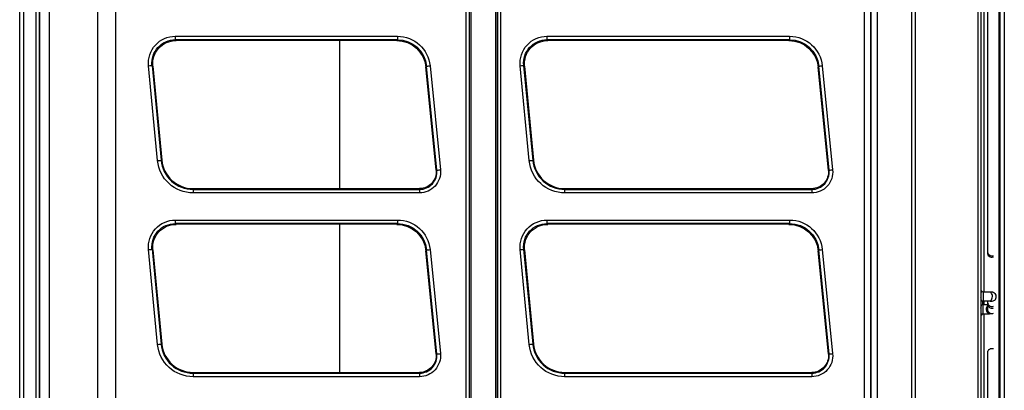
# Model space of a CAD drawing. Units: millimetres. Extents: x -555 to 1147, y -18 to 858.
# Drawn here: x -543 to -375, y 678 to 741 of the extents above; entities that cross this region are included whole.
import ezdxf

# ---------------------------------------------------------------- set-up
doc = ezdxf.new("R2010")
doc.units = ezdxf.units.MM
doc.layers.add('1', color=7, linetype='CONTINUOUS', true_color=0xffffff)

msp = doc.modelspace()

# ---------------------------------------------------------------- linework, layer by layer
at = {"layer": '1', "color": 0, "linetype": 'Continuous'}
for p, q in [((-539.32, 538.92), (-539.32, 840.04)), ((-537.73, 840.04), (-537.73, 538.92)), ((-529.48, 538.92), (-529.44, 840.04)), ((-526.44, 840.04), (-526.47, 538.92)), ((-398.92, 539.31), (-398.92, 839.44)), ((-397.92, 839.44), (-397.92, 539.31)), ((-397.79, 541.76), (-397.79, 839.44)), ((-397.79, 541.76), (-397.79, 839.44)), ((-396.79, 839.44), (-396.79, 541.76)), ((-396.79, 839.44), (-396.79, 541.76)), ((-390.86, 542.27), (-390.88, 839.06)), ((-390.86, 542.27), (-390.88, 839.06)), ((-390.31, 839.06), (-390.29, 542.27)), ((-390.31, 839.06), (-390.29, 542.27)), ((-379.55, 547.64), (-379.55, 839.23)), ((-379.55, 547.64), (-379.55, 839.23)), ((-379.12, 839.23), (-379.12, 547.64)), ((-379.12, 839.23), (-379.12, 547.64)), ((-466.75, 554.42), (-466.75, 823.35)), ((-466.26, 823.35), (-466.26, 554.42)), ((-466.18, 554.34), (-466.18, 823.26)), ((-465.94, 823.26), (-465.93, 554.34)), ((-461.7, 554.35), (-461.7, 823.26)), ((-461.46, 823.26), (-461.46, 554.35)), ((-461.38, 554.43), (-461.38, 823.35)), ((-460.89, 823.35), (-460.89, 554.43)), ((-375.82, 566.35), (-375.82, 821.51)), ((-375.82, 566.35), (-375.82, 821.51)), ((-375.12, 821.51), (-375.12, 566.35)), ((-375.12, 821.51), (-375.12, 566.35)), ((-539.96, 574.19), (-539.96, 815.04)), ((-542.77, 576.33), (-542.77, 812.9)), ((-542.1, 812.9), (-542.1, 576.33)), ((-539.37, 560.53), (-539.37, 785.82)), ((-377.98, 761.06), (-377.98, 701.65)), ((-378.62, 759.35), (-378.62, 694.84)), ((-378.62, 759.35), (-378.62, 694.84)), ((-516.27, 738.33), (-478.45, 738.33)), ((-516.27, 738.33), (-516.27, 737.73)), ((-478.45, 737.73), (-516.27, 737.73)), ((-516.27, 737.73), (-516.13, 737.6)), ((-478.57, 737.6), (-478.45, 737.73)), ((-478.45, 738.33), (-478.45, 737.73)), ((-452.99, 738.33), (-411.67, 738.33)), ((-452.99, 738.33), (-452.99, 737.73)), ((-411.67, 737.73), (-452.99, 737.73)), ((-452.99, 737.73), (-452.85, 737.6)), ((-411.79, 737.6), (-411.67, 737.73)), ((-411.67, 738.33), (-411.67, 737.73)), ((-478.57, 737.6), (-516.13, 737.6)), ((-488.24, 712.42), (-488.24, 737.6)), ((-411.79, 737.6), (-452.85, 737.6)), ((-519.3, 717.18), (-520.84, 733.31)), ((-520.24, 733.37), (-518.7, 717.24)), ((-520.1, 733.24), (-520.24, 733.37)), ((-520.1, 733.24), (-518.57, 717.25)), ((-473.5, 733.25), (-473.62, 733.12)), ((-471.87, 715.54), (-473.62, 733.12)), ((-471.74, 715.55), (-473.5, 733.25)), ((-472.9, 733.31), (-471.14, 715.61)), ((-456.01, 717.18), (-457.55, 733.31)), ((-456.96, 733.37), (-455.42, 717.23)), ((-456.81, 733.24), (-456.96, 733.37)), ((-456.81, 733.24), (-455.29, 717.25)), ((-406.71, 733.24), (-406.83, 733.11)), ((-405.08, 715.53), (-406.83, 733.11)), ((-404.95, 715.55), (-406.71, 733.24)), ((-406.12, 733.3), (-404.36, 715.61)), ((-518.7, 717.24), (-518.57, 717.25)), ((-455.42, 717.23), (-455.29, 717.25)), ((-471.74, 715.55), (-471.87, 715.54)), ((-404.95, 715.55), (-405.08, 715.53)), ((-513.26, 712.42), (-474.69, 712.42)), ((-513.26, 712.29), (-474.69, 712.29)), ((-513.26, 712.29), (-513.26, 711.69)), ((-474.69, 711.69), (-513.26, 711.69)), ((-474.69, 712.29), (-474.69, 712.42)), ((-474.69, 712.29), (-474.69, 711.69)), ((-449.98, 712.42), (-407.9, 712.42)), ((-449.98, 712.29), (-407.9, 712.29)), ((-407.9, 711.69), (-449.98, 711.69)), ((-407.9, 712.29), (-407.9, 712.42)), ((-407.9, 712.29), (-407.9, 711.69)), ((-516.27, 707.08), (-478.45, 707.08)), ((-516.27, 707.08), (-516.27, 706.48)), ((-478.45, 706.48), (-516.27, 706.48)), ((-516.27, 706.48), (-516.13, 706.35)), ((-478.57, 706.35), (-516.13, 706.35)), ((-488.24, 681.17), (-488.24, 706.35)), ((-478.57, 706.35), (-478.45, 706.48)), ((-478.45, 707.08), (-478.45, 706.48)), ((-452.99, 707.08), (-411.67, 707.08)), ((-452.99, 707.08), (-452.99, 706.48)), ((-411.67, 706.48), (-452.99, 706.48)), ((-452.99, 706.48), (-452.85, 706.35)), ((-411.79, 706.35), (-452.85, 706.35)), ((-411.79, 706.35), (-411.67, 706.48)), ((-411.67, 707.08), (-411.67, 706.48)), ((-519.3, 685.93), (-520.84, 702.06)), ((-520.24, 702.12), (-518.7, 685.99)), ((-520.1, 701.99), (-520.24, 702.12)), ((-520.1, 701.99), (-518.57, 686)), ((-473.5, 702), (-473.62, 701.87)), ((-471.87, 684.29), (-473.62, 701.87)), ((-471.74, 684.3), (-473.5, 702)), ((-472.9, 702.06), (-471.14, 684.36)), ((-456.01, 685.93), (-457.55, 702.06)), ((-456.96, 702.12), (-455.42, 685.98)), ((-456.81, 701.99), (-456.96, 702.12)), ((-456.81, 701.99), (-455.29, 686)), ((-406.71, 701.99), (-406.83, 701.86)), ((-405.08, 684.28), (-406.83, 701.86)), ((-404.95, 684.3), (-406.71, 701.99)), ((-406.12, 702.05), (-404.36, 684.36)), ((-377.98, 701.65), (-377.98, 701.42)), ((-378.72, 694.84), (-379.12, 694.85)), ((-377.64, 694.82), (-377.65, 694.82)), ((-379, 693.35), (-378.74, 693.34)), ((-378.74, 692.64), (-379, 692.63)), ((-378.74, 692.64), (-378.74, 692.64)), ((-378.62, 693.34), (-378.62, 692.64)), ((-378.62, 693.34), (-378.62, 692.64)), ((-377.98, 693.33), (-377.98, 693.13)), ((-377.98, 692.86), (-377.98, 691.93)), ((-376.48, 694.05), (-376.48, 694.05)), ((-379.12, 691.13), (-378.72, 691.14)), ((-378.62, 691.15), (-378.62, 626.63)), ((-378.62, 691.15), (-378.62, 626.63)), ((-377.98, 691.93), (-377.98, 691.93)), ((-518.7, 685.99), (-518.57, 686)), ((-455.42, 685.98), (-455.29, 686)), ((-471.74, 684.3), (-471.87, 684.29)), ((-404.95, 684.3), (-405.08, 684.28)), ((-377.98, 684.56), (-377.98, 626.78)), ((-513.26, 681.17), (-474.69, 681.17)), ((-513.26, 681.04), (-474.69, 681.04)), ((-513.26, 681.04), (-513.26, 680.44)), ((-474.69, 681.04), (-474.69, 681.17)), ((-474.69, 681.04), (-474.69, 680.44)), ((-449.98, 681.17), (-407.9, 681.17)), ((-449.98, 681.04), (-407.9, 681.04)), ((-407.9, 681.04), (-407.9, 681.17)), ((-407.9, 681.04), (-407.9, 680.44)), ((-474.69, 680.44), (-513.26, 680.44)), ((-407.9, 680.44), (-449.98, 680.44))]:
    msp.add_line(p, q, dxfattribs=at)
for centre, start, end in [((-381.13, 693.04), 38.1665, 46.4159), ((-381.13, 693.04), 38.1665, 46.4159), ((-381.13, 692.94), 313.584, 321.8335), ((-381.13, 692.94), 313.584, 321.8335)]:
    msp.add_arc(centre, 2.92, start, end, dxfattribs=at)
at = {"layer": '1', "color": 0, "linetype": 'Continuous', "extrusion": (0, 0, -1)}
for centre, major_axis, ratio, start_param, end_param in [((-516.24, 733.71), (-3.43, 3.12), 0.991646, 5.454282, 7.111826), ((-516.24, 733.71), (-2.99, 2.72), 0.989183, 5.454553, 7.112098), ((-478.49, 732.71), (3.78, 4.18), 0.993105, 5.55096, 7.015671), ((-478.49, 732.71), (3.39, 3.74), 0.991475, 5.550732, 7.015443), ((-452.95, 733.71), (-3.43, 3.12), 0.991646, 5.454282, 7.111826), ((-452.95, 733.71), (-2.99, 2.72), 0.989183, 5.454553, 7.112098), ((-411.71, 732.71), (3.78, 4.18), 0.993105, 5.55096, 7.015671), ((-411.71, 732.71), (3.39, 3.74), 0.991475, 5.550732, 7.015443), ((-516.1, 733.59), (-2.98, 2.71), 0.991648, 5.454401, 7.111946), ((-478.61, 732.58), (3.38, 3.73), 0.993107, 5.550841, 7.015552), ((-452.81, 733.59), (-2.98, 2.71), 0.991648, 5.454401, 7.111946), ((-411.82, 732.58), (3.38, 3.73), 0.993107, 5.550841, 7.015552), ((-474.69, 715.26), (-3.57, 0), 1, 3.04239, 4.712389), ((-474.69, 715.26), (-2.84, 0), 1, 3.042388, 4.712389), ((-407.9, 715.25), (-3.57, 0), 1, 3.04239, 4.712389), ((-407.9, 715.25), (-2.84, 0), 1, 3.042388, 4.712389), ((-516.24, 702.46), (-3.43, 3.12), 0.991646, 5.454282, 7.111826), ((-516.24, 702.46), (-2.99, 2.72), 0.989183, 5.454553, 7.112098), ((-516.1, 702.34), (-2.98, 2.71), 0.991648, 5.454401, 7.111946), ((-478.61, 701.33), (3.38, 3.73), 0.993107, 5.550841, 7.015552), ((-478.49, 701.46), (3.78, 4.18), 0.993105, 5.55096, 7.015671), ((-478.49, 701.46), (3.39, 3.74), 0.991475, 5.550732, 7.015443), ((-452.95, 702.46), (-3.43, 3.12), 0.991646, 5.454282, 7.111826), ((-452.95, 702.46), (-2.99, 2.72), 0.989183, 5.454553, 7.112098), ((-452.81, 702.34), (-2.98, 2.71), 0.991648, 5.454401, 7.111946), ((-411.82, 701.33), (3.38, 3.73), 0.993107, 5.550841, 7.015552), ((-411.71, 701.46), (3.78, 4.18), 0.993105, 5.55096, 7.015671), ((-411.71, 701.46), (3.39, 3.74), 0.991475, 5.550732, 7.015443), ((-474.69, 684.01), (-3.57, 0), 1, 3.04239, 4.712389), ((-474.69, 684.01), (-2.84, 0), 1, 3.042388, 4.712389), ((-407.9, 684), (-3.57, 0), 1, 3.04239, 4.712389), ((-407.9, 684), (-2.84, 0), 1, 3.042388, 4.712389)]:
    msp.add_ellipse(centre, major_axis=major_axis, ratio=ratio, start_param=start_param, end_param=end_param, dxfattribs=at)
at = {"layer": '1', "color": 0, "linetype": 'Continuous'}
for centre, major_axis, ratio, start_param, end_param in [((-520.84, 733.31), (-0.597, -0.057), 0.000418, 1.570756, 3.054289), ((-472.9, 733.31), (-0.597, -0.059), 0.000417, 0.087227, 1.570755), ((-457.55, 733.31), (-0.597, -0.057), 0.000418, 1.570756, 3.054289), ((-406.12, 733.3), (-0.597, -0.059), 0.000417, 0.087227, 1.570755), ((-519.3, 717.18), (-0.597, -0.057), 0.000418, 1.570756, 3.054289), ((-456.01, 717.18), (-0.597, -0.057), 0.000418, 1.570756, 3.054289), ((-471.14, 715.61), (-0.597, -0.059), 0.000417, 0.087227, 1.570755), ((-404.36, 715.61), (-0.597, -0.059), 0.000417, 0.087227, 1.570755), ((-520.84, 702.06), (-0.597, -0.057), 0.000418, 1.570756, 3.054289), ((-472.9, 702.06), (-0.597, -0.059), 0.000417, 0.087227, 1.570755), ((-457.55, 702.06), (-0.597, -0.057), 0.000418, 1.570756, 3.054289), ((-406.12, 702.05), (-0.597, -0.059), 0.000417, 0.087227, 1.570755), ((-377.23, 701.42), (0.75, 0), 0.869926, 2.961639, 5.057277), ((-377.23, 701.65), (0.75, 0), 0.862072, 3.141593, 4.712389), ((-377.23, 701.65), (0.75, 0), 0.862072, 4.712389, 5.057473), ((-378.73, 694.09), (0.013, 0.75), 0.000132, 0, 3.141049), ((-377.67, 694.07), (0.025, 0.75), 0.706927, 3.141143, 6.283185), ((-377.23, 694.05), (0.75, 0), 0.999969, 0.000019, 0.765586), ((-378.73, 691.89), (-0.013, 0.75), 0.000132, 4.300678, 6.283185), ((-377.67, 691.91), (-0.025, 0.75), 0.706927, 0.57968, 1.975922), ((-377.23, 693.13), (0.75, 0), 0.999969, 3.141612, 5.054252), ((-377.23, 692.86), (-0.75, 0), 0.999969, 6.101837, 6.283185), ((-377.23, 692.86), (-0.75, 0), 0.999969, 0, 1.587565), ((-377.23, 694.05), (0.75, 0), 0.999969, 4.524207, 6.283185), ((-378.73, 691.89), (-0.013, 0.75), 0.000132, 3.142136, 4.300679), ((-377.67, 691.91), (-0.025, 0.75), 0.706927, 1.975922, 3.135465), ((-377.23, 691.93), (-0.75, 0), 0.999969, 0, 1.587565), ((-377.23, 692.86), (-0.75, 0), 0.999969, 1.587565, 1.913898), ((-377.23, 691.93), (-0.75, 0), 0.999969, 1.587565, 1.913898), ((-519.3, 685.93), (-0.597, -0.057), 0.000418, 1.570756, 3.054289), ((-456.01, 685.93), (-0.597, -0.057), 0.000418, 1.570756, 3.054289), ((-471.14, 684.36), (-0.597, -0.059), 0.000417, 0.087227, 1.570755), ((-404.36, 684.36), (-0.597, -0.059), 0.000417, 0.087227, 1.570755), ((-377.23, 684.56), (-0.75, 0), 0.869926, 4.367501, 6.283185)]:
    msp.add_ellipse(centre, major_axis=major_axis, ratio=ratio, start_param=start_param, end_param=end_param, dxfattribs=at)
for points, knots in [([(-375.98, 561.09), (-375.98, 561.09), (-375.98, 561.19), (-375.98, 561.69), (-375.98, 562.6), (-375.98, 563.82), (-375.98, 565.29), (-375.98, 567.08), (-375.98, 569.18), (-375.98, 571.58), (-375.98, 574.08), (-375.98, 576.61), (-375.98, 579.21), (-375.98, 581.83), (-375.98, 584.48), (-375.98, 587.13), (-375.98, 589.89), (-375.98, 593.72), (-375.98, 598.82), (-375.98, 605.22), (-375.98, 611.87), (-375.98, 618.69), (-375.98, 625.84), (-375.98, 633.26), (-375.98, 640.94), (-375.98, 648.82), (-375.98, 656.89), (-375.98, 665.11), (-375.98, 673.45), (-375.98, 681.86), (-375.98, 690.32), (-375.98, 698.79), (-375.98, 707.24), (-375.98, 715.63), (-375.98, 723.92), (-375.98, 732.09), (-375.98, 740.08), (-375.98, 747.79), (-375.98, 755.13), (-375.98, 761.87), (-375.98, 768.05), (-375.98, 773.67), (-375.98, 778.33), (-375.98, 782.3), (-375.98, 785.84), (-375.98, 789.67), (-375.98, 793.57), (-375.98, 797.49), (-375.98, 801.35), (-375.98, 805.2), (-375.98, 808.96), (-375.98, 812.31), (-375.98, 815.25), (-375.98, 817.78), (-375.98, 819.98), (-375.98, 821.8), (-375.98, 823.16), (-375.98, 823.7), (-375.98, 823.88)], [0, 0, 0, 0, 0.015023, 0.033255, 0.05071, 0.067389, 0.083295, 0.098428, 0.115566, 0.131591, 0.146502, 0.160302, 0.172991, 0.185885, 0.197403, 0.208467, 0.219603, 0.23081, 0.253031, 0.275528, 0.29622, 0.3171, 0.337998, 0.358897, 0.379794, 0.40069, 0.421587, 0.442485, 0.463383, 0.484281, 0.505177, 0.526074, 0.546972, 0.56787, 0.588768, 0.609665, 0.630561, 0.651354, 0.671591, 0.69122, 0.708992, 0.726234, 0.742958, 0.753593, 0.765721, 0.779341, 0.794452, 0.809483, 0.825743, 0.843231, 0.861949, 0.881896, 0.899456, 0.917866, 0.937126, 0.957235, 0.978193, 1, 1, 1, 1]), ([(-513.26, 711.69), (-514.76, 711.69), (-516.24, 712.27), (-518.44, 714.27), (-519.15, 715.68), (-519.3, 717.18)], [0, 0, 0, 0, 0.5, 0.5, 1, 1, 1, 1]), ([(-518.7, 717.24), (-518.57, 715.9), (-517.93, 714.61), (-515.95, 712.81), (-514.62, 712.29), (-513.26, 712.29)], [0, 0, 0, 0, 0.5, 0.5, 1, 1, 1, 1]), ([(-518.57, 717.25), (-518.45, 715.93), (-517.82, 714.69), (-515.88, 712.93), (-514.58, 712.42), (-513.26, 712.42)], [0, 0, 0, 0, 0.5, 0.5, 1, 1, 1, 1]), ([(-449.98, 711.69), (-451.48, 711.69), (-452.96, 712.27), (-455.15, 714.26), (-455.87, 715.68), (-456.01, 717.18)], [0, 0, 0, 0, 0.5, 0.5, 1, 1, 1, 1]), ([(-455.42, 717.23), (-455.29, 715.9), (-454.64, 714.61), (-452.66, 712.81), (-451.33, 712.29), (-449.98, 712.29)], [0, 0, 0, 0, 0.5, 0.5, 1, 1, 1, 1]), ([(-455.29, 717.25), (-455.16, 715.93), (-454.53, 714.68), (-452.6, 712.93), (-451.3, 712.42), (-449.98, 712.42)], [0, 0, 0, 0, 0.5, 0.5, 1, 1, 1, 1]), ([(-474.69, 712.29), (-473.86, 712.29), (-473.04, 712.65), (-471.94, 713.87), (-471.65, 714.72), (-471.74, 715.55)], [0, 0, 0, 0, 0.5, 0.5, 1, 1, 1, 1]), ([(-407.9, 712.29), (-407.07, 712.29), (-406.26, 712.65), (-405.15, 713.87), (-404.87, 714.72), (-404.95, 715.55)], [0, 0, 0, 0, 0.5, 0.5, 1, 1, 1, 1]), ([(-377.64, 694.82), (-377.71, 694.82), (-377.92, 694.83), (-378.29, 694.84), (-378.59, 694.84), (-378.72, 694.84)], [0, 0, 0, 0, 0.230534, 0.67703, 1, 1, 1, 1]), ([(-377.12, 694.79), (-377.12, 694.79), (-377.14, 694.79), (-377.16, 694.8), (-377.2, 694.8), (-377.26, 694.8), (-377.4, 694.81), (-377.57, 694.82), (-377.64, 694.82)], [0, 0, 0, 0, 0.017708, 0.058285, 0.119403, 0.265815, 0.728364, 1, 1, 1, 1]), ([(-376.69, 694.56), (-376.72, 694.59), (-376.77, 694.65), (-376.89, 694.72), (-377, 694.77), (-377.08, 694.79), (-377.11, 694.79), (-377.12, 694.79)], [0, 0, 0, 0, 0.205273, 0.508266, 0.755146, 0.935198, 1, 1, 1, 1]), ([(-376.48, 694.05), (-376.48, 694.15), (-376.51, 694.3), (-376.6, 694.48), (-376.67, 694.55), (-376.69, 694.56)], [0, 0, 0, 0, 0.482908, 0.86356, 1, 1, 1, 1]), ([(-378.82, 692.59), (-378.8, 692.71), (-378.79, 692.84), (-378.78, 693.1), (-378.79, 693.22), (-378.81, 693.35)], [0, 0, 0, 0, 0.5, 0.5, 1, 1, 1, 1]), ([(-378.82, 692.59), (-378.8, 692.71), (-378.79, 692.84), (-378.78, 693.1), (-378.79, 693.22), (-378.81, 693.35)], [0, 0, 0, 0, 0.5, 0.5, 1, 1, 1, 1]), ([(-378.74, 693.34), (-378.65, 693.34), (-378.39, 693.34), (-378.02, 693.33), (-377.79, 693.32), (-377.69, 693.32)], [0, 0, 0, 0, 0.230424, 0.674401, 1, 1, 1, 1]), ([(-377.97, 692.66), (-378.09, 692.65), (-378.35, 692.65), (-378.61, 692.64), (-378.74, 692.64)], [0, 0, 0, 0, 0.522974, 1, 1, 1, 1]), ([(-377.69, 693.32), (-377.63, 693.32), (-377.48, 693.31), (-377.34, 693.31), (-377.3, 693.3), (-377.3, 693.3)], [0, 0, 0, 0, 0.289059, 0.775423, 1, 1, 1, 1]), ([(-378.72, 691.14), (-378.63, 691.14), (-378.36, 691.15), (-377.98, 691.15), (-377.74, 691.16), (-377.64, 691.16)], [0, 0, 0, 0, 0.229963, 0.67367, 1, 1, 1, 1]), ([(-377.64, 691.16), (-377.58, 691.17), (-377.41, 691.17), (-377.26, 691.18), (-377.19, 691.18), (-377.15, 691.19), (-377.12, 691.19), (-377.12, 691.19)], [0, 0, 0, 0, 0.244053, 0.720652, 0.896142, 0.974369, 1, 1, 1, 1]), ([(-513.26, 680.44), (-514.76, 680.44), (-516.24, 681.02), (-518.44, 683.02), (-519.15, 684.43), (-519.3, 685.93)], [0, 0, 0, 0, 0.5, 0.5, 1, 1, 1, 1]), ([(-518.7, 685.99), (-518.57, 684.65), (-517.93, 683.36), (-515.95, 681.56), (-514.62, 681.04), (-513.26, 681.04)], [0, 0, 0, 0, 0.5, 0.5, 1, 1, 1, 1]), ([(-518.57, 686), (-518.45, 684.68), (-517.82, 683.44), (-515.88, 681.68), (-514.58, 681.17), (-513.26, 681.17)], [0, 0, 0, 0, 0.5, 0.5, 1, 1, 1, 1]), ([(-449.98, 680.44), (-451.48, 680.44), (-452.96, 681.02), (-455.15, 683.01), (-455.87, 684.43), (-456.01, 685.93)], [0, 0, 0, 0, 0.5, 0.5, 1, 1, 1, 1]), ([(-455.42, 685.98), (-455.29, 684.65), (-454.64, 683.36), (-452.66, 681.56), (-451.33, 681.04), (-449.98, 681.04)], [0, 0, 0, 0, 0.5, 0.5, 1, 1, 1, 1]), ([(-455.29, 686), (-455.16, 684.68), (-454.53, 683.43), (-452.6, 681.68), (-451.3, 681.17), (-449.98, 681.17)], [0, 0, 0, 0, 0.5, 0.5, 1, 1, 1, 1]), ([(-474.69, 681.04), (-473.86, 681.04), (-473.04, 681.4), (-471.94, 682.62), (-471.65, 683.47), (-471.74, 684.3)], [0, 0, 0, 0, 0.5, 0.5, 1, 1, 1, 1]), ([(-407.9, 681.04), (-407.07, 681.04), (-406.26, 681.4), (-405.15, 682.62), (-404.87, 683.47), (-404.95, 684.3)], [0, 0, 0, 0, 0.5, 0.5, 1, 1, 1, 1])]:
    msp.add_open_spline(points, degree=3, knots=knots, dxfattribs=at)
for points in [[(-513.26, 712.29), (-513.26, 712.33), (-513.26, 712.38), (-513.26, 712.42)], [(-449.98, 712.29), (-449.98, 712.33), (-449.98, 712.37), (-449.98, 712.42)], [(-449.98, 712.29), (-449.98, 712.26), (-449.98, 711.98), (-449.98, 711.69)], [(-379, 693.31), (-379.02, 693.5), (-379.05, 693.68), (-379.11, 693.86)], [(-379, 693.31), (-379.02, 693.5), (-379.05, 693.68), (-379.11, 693.86)], [(-379.11, 692.12), (-379.06, 692.29), (-379.02, 692.46), (-379, 692.64)], [(-379.11, 692.12), (-379.06, 692.29), (-379.02, 692.46), (-379, 692.64)], [(-379.1, 693.31), (-379.05, 693.31), (-379.02, 693.31), (-379, 693.31)], [(-379.1, 693.31), (-379.05, 693.31), (-379.02, 693.31), (-379, 693.31)], [(-379, 692.64), (-379.02, 692.64), (-379.06, 692.64), (-379.1, 692.64)], [(-379, 692.64), (-379.02, 692.64), (-379.06, 692.64), (-379.1, 692.64)], [(-513.26, 681.04), (-513.26, 681.08), (-513.26, 681.13), (-513.26, 681.17)], [(-449.98, 681.04), (-449.98, 681.08), (-449.98, 681.12), (-449.98, 681.17)], [(-449.98, 681.04), (-449.98, 681.01), (-449.98, 680.73), (-449.98, 680.44)]]:
    msp.add_open_spline(points, degree=3, dxfattribs=at)

doc.saveas('drawing.dxf')
